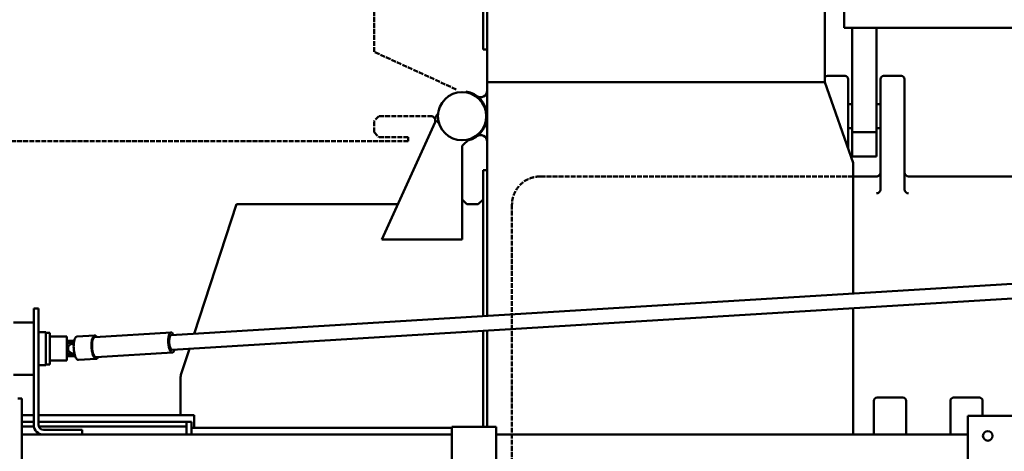
# Model space of a CAD drawing. Units: millimetres. Extents: x 0 to 7350, y 0 to 10395.
# Drawn here: x 1381 to 2605, y 3693 to 4229 of the extents above; entities that cross this region are included whole.
import ezdxf

# ---------------------------------------------------------------- set-up
doc = ezdxf.new("R2010")
doc.units = ezdxf.units.MM
doc.linetypes.add('AM_ISO02W050', pattern=[7.5, 6, -1.5])
doc.linetypes.add('AM_ISO08W050', pattern=[18, 12, -1.5, 3, -1.5])
doc.layers.add('AM_0', color=7, linetype='Continuous', lineweight=50)
doc.styles.add('LAMECCANICA', font='ARIAL.TTF')
doc.dimstyles.new('LAMECCANICA', dxfattribs={"dimtxt": 3, "dimasz": 2, "dimexe": 1, "dimexo": 1, "dimgap": 1, "dimtad": 1, "dimdsep": 46, "dimtxsty": 'LAMECCANICA', "dimcen": 0, "dimclrd": 4, "dimclre": 4, "dimclrt": 3, "dimaunit": 1, "dimadec": 3, "dimazin": 2, "dimtp": 0.1, "dimtm": 0.1, "dimtfac": 0.71, "dimtmove": 0, "dimatfit": 3, "dimfxl": 0, "dimlwd": -1, "dimlwe": -1, "dimarcsym": 0})

# ---------------------------------------------------------------- blocks, each defined once
blk = doc.blocks.new('*D22')
at = {"layer": 'AM_0', "color": 4, "linetype": 'Continuous'}
for p, q in [((747.9, 4110.5), (747.9, 5228.8)), ((791.9, 5227.8), (1917.8, 5227.8)), ((1961.8, 4815.5), (1961.8, 5228.8))]:
    blk.add_line(p, q, dxfattribs=at)
for points in [[(791.9, 5235.1), (791.9, 5220.4), (747.9, 5227.8)], [(1917.8, 5235.1), (1917.8, 5220.4), (1961.8, 5227.8)]]:
    blk.add_solid(points, dxfattribs=at)
at = {"layer": 'Defpoints', "color": 0, "linetype": 'Continuous'}
for p in [(1961.8, 5227.8), (1961.8, 4814.5), (747.9, 4109.5)]:
    blk.add_point(p, dxfattribs=at)
at = {"layer": 'AM_0', "color": 3, "linetype": 'Continuous', "insert": (1354.8, 5272.7), "char_height": 87.5, "attachment_point": 5, "style": 'LAMECCANICA'}
blk.add_mtext('1214', dxfattribs=at)

msp = doc.modelspace()

# ---------------------------------------------------------------- linework, layer by layer
at = {"layer": 'AM_0', "color": 7, "linetype": 'Continuous'}
for p, q in [((1961.799, 3860.981), (1961.799, 4814.492)), ((2381.799, 4151.603), (2381.799, 4814.492)), ((1956.799, 4449.49), (1956.799, 4192.289)), ((2405.799, 4239.49), (2405.799, 4219.49)), ((2405.799, 4219.49), (3155.799, 4219.49)), ((2415.799, 4219.49), (2415.799, 4059.49)), ((2445.799, 4219.49), (2445.799, 4059.49)), ((1956.799, 4192.289), (1961.799, 4192.289)), ((2381.799, 4151.603), (1961.799, 4151.603)), ((2381.799, 4151.603), (2416.799, 4051.603)), ((2406.799, 4159.49), (2384.799, 4159.49)), ((2410.799, 4155.49), (2410.799, 4068.746)), ((2450.799, 4155.49), (2450.799, 4018.49)), ((2476.799, 4159.49), (2454.799, 4159.49)), ((2480.799, 4155.49), (2480.799, 4018.49)), ((2410.799, 4124.49), (2415.799, 4124.49)), ((2450.799, 4124.49), (2445.799, 4124.49)), ((1897.434, 4102.12), (1830.799, 3956.16)), ((2410.799, 4094.49), (2415.799, 4094.49)), ((2445.799, 4089.49), (2415.799, 4089.49)), ((2450.799, 4094.49), (2445.799, 4094.49)), ((1930.799, 4072.49), (1939.35, 4080.735)), ((1930.799, 4072.49), (1930.799, 3956.16)), ((2415.799, 4059.49), (2445.799, 4059.49)), ((2416.799, 3888.77), (2416.799, 4051.603)), ((1961.799, 4042.49), (1956.799, 4042.49)), ((1956.799, 4042.49), (1956.799, 3860.676)), ((1961.799, 4042.49), (1961.799, 3860.981)), ((2416.799, 4034.49), (2445.799, 4034.49)), ((2485.799, 4034.49), (2951.246, 4034.49)), ((1930.799, 4005.99), (1936.799, 3999.99)), ((1950.799, 3999.99), (1956.799, 4005.99)), ((1650.169, 3999.99), (1597.779, 3838.749)), ((1850.809, 3999.99), (1650.169, 3999.99)), ((1950.799, 3999.99), (1936.799, 3999.99)), ((1930.799, 3956.16), (1830.799, 3956.16)), ((1930.799, 3956.16), (1830.799, 3956.16)), ((1569.28, 3837.008), (3133.732, 3932.556)), ((1570.367, 3819.041), (3134.829, 3914.59)), ((1398.299, 3725.49), (1398.299, 3870.513)), ((1398.299, 3870.513), (1404.299, 3870.513)), ((1404.299, 3725.49), (1404.299, 3870.513)), ((2416.799, 3713.489), (2416.799, 3870.736)), ((1373.299, 3853.013), (1398.299, 3853.013)), ((1404.299, 3841.013), (1413.299, 3841.013)), ((1413.299, 3841.013), (1413.299, 3800.013)), ((1413.299, 3840.263), (1418.299, 3840.263)), ((1418.299, 3840.263), (1418.299, 3800.763)), ((1418.299, 3835.517), (1439.355, 3835.517)), ((1439.355, 3805.509), (1439.355, 3835.513)), ((1451.972, 3835.351), (1474.145, 3836.706)), ((1474.267, 3834.71), (1569.06, 3840.499)), ((1956.799, 3842.642), (1956.799, 3722.99)), ((1961.799, 3722.99), (1961.799, 3842.947)), ((1961.799, 3842.947), (1961.799, 3722.99)), ((1439.355, 3829.978), (1448.525, 3829.978)), ((1439.355, 3827.75), (1448.14, 3827.75)), ((1446.501, 3826.501), (1448.012, 3826.594)), ((1591.801, 3820.35), (1581.288, 3787.996)), ((1449.074, 3813.242), (1439.355, 3813.242)), ((1449.776, 3811.014), (1439.355, 3811.014)), ((1447.233, 3814.524), (1448.743, 3814.616)), ((1453.74, 3806.405), (1475.913, 3807.76)), ((1475.791, 3809.756), (1570.557, 3815.544)), ((1404.299, 3800.013), (1413.299, 3800.013)), ((1413.299, 3800.763), (1418.299, 3800.763)), ((1418.299, 3805.513), (1439.355, 3805.513)), ((1373.299, 3788.013), (1398.299, 3788.013)), ((1580.799, 3737.49), (1580.799, 3784.905)), ((1383.299, 3758.49), (1378.299, 3758.49)), ((1383.299, 3260.49), (1383.299, 3758.49)), ((2478.799, 3759.49), (2446.799, 3759.49)), ((2573.799, 3759.49), (2541.799, 3759.49)), ((2442.799, 3755.49), (2442.799, 3713.489)), ((2482.799, 3755.49), (2482.799, 3713.489)), ((2537.799, 3755.49), (2537.799, 3713.489)), ((2577.799, 3755.49), (2577.799, 3736.953)), ((1398.299, 3737.49), (1383.299, 3737.49)), ((1597.799, 3737.49), (1404.299, 3737.49)), ((1597.799, 3737.49), (1597.799, 3721.863)), ((2559.299, 3736.953), (2559.299, 3282.027)), ((3742.299, 3736.953), (2559.299, 3736.953)), ((1383.299, 3729.489), (1398.299, 3729.489)), ((1383.299, 3723.489), (1398.467, 3723.489)), ((1404.299, 3729.489), (1594.299, 3729.489)), ((1405.337, 3723.489), (1588.299, 3723.489)), ((1588.299, 3729.489), (1588.299, 3713.49)), ((1594.299, 3729.489), (1594.299, 3713.49)), ((1918.065, 3721.863), (1594.299, 3721.863)), ((1918.065, 3722.99), (1973.065, 3722.99)), ((1918.065, 3722.99), (1918.065, 3494.99)), ((1973.065, 3722.99), (1973.065, 3494.99)), ((1383.299, 3713.49), (1918.065, 3713.49)), ((1458.299, 3719.49), (1410.299, 3719.49)), ((1458.299, 3719.49), (1458.299, 3713.49)), ((1973.065, 3713.49), (2559.299, 3713.489))]:
    msp.add_line(p, q, dxfattribs=at)
at = {"layer": 'AM_0', "color": 2, "linetype": 'AM_ISO02W050'}
for p, q in [((1821.299, 4189.48), (1821.299, 4390.12)), ((1923.428, 4142.855), (1821.299, 4189.48)), ((1827.299, 4109.49), (1821.299, 4103.49)), ((1821.299, 4089.49), (1821.299, 4103.49)), ((1893.799, 4109.49), (1827.299, 4109.49)), ((1821.299, 4089.49), (1827.299, 4083.49)), ((1863.799, 4078.49), (1000.122, 4078.49)), ((1863.799, 4083.49), (1827.299, 4083.49)), ((1863.799, 4078.49), (1863.799, 4083.49))]:
    msp.add_line(p, q, dxfattribs=at)
at = {"layer": 'AM_0', "color": 7, "linetype": 'AM_ISO02W050'}
for p, q in [((1893.799, 4109.49), (1902.043, 4100.939)), ((2416.799, 4034.49), (2027.799, 4034.49)), ((1992.799, 3999.49), (1992.799, 3019.49))]:
    msp.add_line(p, q, dxfattribs=at)
at = {"layer": 'AM_0', "color": 7, "linetype": 'Continuous'}
for points in [[(1451.972, 3835.351), (1451.876, 3835.343), (1451.78, 3835.329), (1451.684, 3835.309), (1451.589, 3835.283), (1451.494, 3835.252), (1451.306, 3835.174), (1451.121, 3835.073), (1450.938, 3834.951), (1450.759, 3834.807), (1450.582, 3834.641), (1450.409, 3834.454), (1450.24, 3834.246), (1449.914, 3833.769), (1449.606, 3833.213), (1449.318, 3832.58), (1449.052, 3831.876), (1448.809, 3831.103), (1448.591, 3830.268), (1448.4, 3829.374), (1448.101, 3827.436), (1447.918, 3825.336), (1447.858, 3823.127), (1447.92, 3820.862), (1448.104, 3818.598), (1448.405, 3816.39), (1448.815, 3814.292), (1449.325, 3812.356), (1449.614, 3811.465), (1449.922, 3810.631), (1450.249, 3809.86), (1450.592, 3809.157), (1450.948, 3808.527), (1451.317, 3807.973), (1451.694, 3807.498), (1451.886, 3807.291), (1452.079, 3807.106), (1452.274, 3806.941), (1452.469, 3806.799), (1452.665, 3806.677), (1452.861, 3806.578), (1453.058, 3806.501), (1453.253, 3806.446), (1453.351, 3806.426), (1453.449, 3806.413), (1453.546, 3806.405), (1453.643, 3806.402), (1453.74, 3806.405)], [(1476.76, 3834.862), (1476.511, 3835.216), (1476.258, 3835.534), (1476.002, 3835.816), (1475.743, 3836.06), (1475.482, 3836.266), (1475.351, 3836.355), (1475.22, 3836.433), (1475.089, 3836.502), (1474.957, 3836.561), (1474.826, 3836.611), (1474.695, 3836.65), (1474.564, 3836.679), (1474.433, 3836.699), (1474.303, 3836.708), (1474.174, 3836.707), (1474.044, 3836.697), (1473.916, 3836.676), (1473.788, 3836.645), (1473.662, 3836.605), (1473.536, 3836.554), (1473.411, 3836.494), (1473.287, 3836.424), (1473.165, 3836.344), (1473.044, 3836.254), (1472.805, 3836.045), (1472.573, 3835.799), (1472.348, 3835.514), (1472.13, 3835.194), (1471.92, 3834.837), (1471.527, 3834.021), (1471.172, 3833.074), (1470.859, 3832.008), (1470.593, 3830.833), (1470.376, 3829.564), (1470.21, 3828.214), (1470.097, 3826.798), (1470.039, 3825.331), (1470.036, 3823.831), (1470.088, 3822.312), (1470.194, 3820.793), (1470.354, 3819.29), (1470.565, 3817.819), (1470.826, 3816.397), (1471.133, 3815.039), (1471.483, 3813.761), (1471.872, 3812.576), (1472.296, 3811.498), (1472.75, 3810.538), (1473.23, 3809.707), (1473.477, 3809.343), (1473.729, 3809.015), (1473.984, 3808.723), (1474.243, 3808.469), (1474.503, 3808.252), (1474.765, 3808.074), (1474.896, 3808), (1475.027, 3807.935), (1475.159, 3807.881), (1475.29, 3807.836), (1475.421, 3807.801), (1475.552, 3807.776), (1475.682, 3807.761), (1475.812, 3807.756), (1475.942, 3807.762), (1476.07, 3807.777), (1476.199, 3807.802), (1476.326, 3807.837), (1476.452, 3807.882), (1476.578, 3807.937), (1476.702, 3808.002), (1476.825, 3808.076), (1476.947, 3808.161), (1477.068, 3808.255), (1477.305, 3808.472), (1477.535, 3808.727), (1477.759, 3809.02), (1477.975, 3809.349), (1478.284, 3809.908)], [(1474.267, 3834.71), (1474.183, 3834.702), (1474.1, 3834.69), (1474.017, 3834.673), (1473.935, 3834.651), (1473.853, 3834.624), (1473.691, 3834.556), (1473.531, 3834.47), (1473.373, 3834.364), (1473.217, 3834.24), (1473.065, 3834.097), (1472.915, 3833.936), (1472.769, 3833.757), (1472.487, 3833.345), (1472.22, 3832.865), (1471.971, 3832.32), (1471.741, 3831.712), (1471.531, 3831.046), (1471.343, 3830.326), (1471.035, 3828.74), (1470.826, 3826.994), (1470.72, 3825.131), (1470.721, 3823.196), (1470.827, 3821.238), (1471.037, 3819.304), (1471.345, 3817.443), (1471.744, 3815.699), (1472.224, 3814.116), (1472.491, 3813.397), (1472.773, 3812.733), (1473.069, 3812.127), (1473.377, 3811.584), (1473.696, 3811.106), (1474.022, 3810.697), (1474.188, 3810.519), (1474.355, 3810.359), (1474.523, 3810.217), (1474.692, 3810.094), (1474.861, 3809.99), (1475.031, 3809.904), (1475.201, 3809.838), (1475.37, 3809.791), (1475.455, 3809.774), (1475.539, 3809.762), (1475.623, 3809.755), (1475.707, 3809.753), (1475.791, 3809.756)], [(1572.212, 3837.185), (1571.777, 3838.11), (1571.315, 3838.898), (1571.075, 3839.237), (1570.832, 3839.537), (1570.585, 3839.799), (1570.335, 3840.02), (1570.21, 3840.115), (1570.084, 3840.2), (1569.958, 3840.274), (1569.832, 3840.338), (1569.705, 3840.391), (1569.579, 3840.434), (1569.453, 3840.467), (1569.328, 3840.488), (1569.202, 3840.499), (1569.078, 3840.5), (1568.953, 3840.489), (1568.83, 3840.469), (1568.707, 3840.437), (1568.586, 3840.395), (1568.465, 3840.342), (1568.346, 3840.279), (1568.228, 3840.205), (1568.111, 3840.121), (1567.995, 3840.027), (1567.882, 3839.922), (1567.659, 3839.682), (1567.444, 3839.402), (1567.237, 3839.084), (1567.038, 3838.728), (1566.67, 3837.907), (1566.345, 3836.951), (1566.068, 3835.874), (1565.841, 3834.689), (1565.668, 3833.413), (1565.552, 3832.064), (1565.494, 3830.659), (1565.495, 3829.219), (1565.555, 3827.762), (1565.673, 3826.308), (1565.847, 3824.878), (1566.076, 3823.491), (1566.355, 3822.166), (1566.681, 3820.921), (1567.051, 3819.773), (1567.457, 3818.737), (1567.896, 3817.828), (1568.361, 3817.058), (1568.601, 3816.728), (1568.846, 3816.437), (1569.093, 3816.186), (1569.344, 3815.975), (1569.469, 3815.885), (1569.595, 3815.805), (1569.722, 3815.736), (1569.848, 3815.677), (1569.974, 3815.629), (1570.1, 3815.591), (1570.226, 3815.564), (1570.351, 3815.548), (1570.476, 3815.542), (1570.601, 3815.547), (1570.725, 3815.562), (1570.848, 3815.589), (1570.97, 3815.625), (1571.091, 3815.673), (1571.211, 3815.731), (1571.33, 3815.799), (1571.447, 3815.878), (1571.563, 3815.967), (1571.678, 3816.067), (1571.902, 3816.296), (1572.12, 3816.566), (1572.329, 3816.875), (1572.53, 3817.221), (1572.721, 3817.605), (1573.032, 3818.361), (1573.309, 3819.218)], [(1569.28, 3837.006), (1569.218, 3837.001), (1569.156, 3836.993), (1569.094, 3836.981), (1569.033, 3836.965), (1568.911, 3836.924), (1568.79, 3836.869), (1568.671, 3836.801), (1568.554, 3836.719), (1568.439, 3836.623), (1568.325, 3836.514), (1568.215, 3836.392), (1568.106, 3836.257), (1567.898, 3835.949), (1567.701, 3835.592), (1567.517, 3835.188), (1567.348, 3834.739), (1567.056, 3833.721), (1566.832, 3832.561), (1566.682, 3831.289), (1566.61, 3829.937), (1566.617, 3828.537), (1566.704, 3827.124), (1566.867, 3825.734), (1567.103, 3824.4), (1567.406, 3823.156), (1567.769, 3822.032), (1568.183, 3821.056), (1568.406, 3820.631), (1568.637, 3820.253), (1568.876, 3819.922), (1569.12, 3819.641), (1569.244, 3819.52), (1569.369, 3819.412), (1569.495, 3819.318), (1569.621, 3819.237), (1569.747, 3819.169), (1569.874, 3819.116), (1570, 3819.076), (1570.126, 3819.05), (1570.189, 3819.042), (1570.252, 3819.038), (1570.315, 3819.037), (1570.377, 3819.039)]]:
    msp.add_lwpolyline(points, dxfattribs=at)
for centre, radius in [((1930.799, 4109.49), 30), ((2584.299, 3711.953), 6)]:
    msp.add_circle(centre, radius, dxfattribs=at)
at = {"layer": 'AM_0', "color": 2, "linetype": 'AM_ISO08W050'}
msp.add_arc((1930.799, 4109.49), 1182.925, 140.093271, 259.954408, dxfattribs=at)
at = {"layer": 'AM_0', "color": 7, "linetype": 'Continuous'}
for centre, radius, start, end in [((2384.799, 4155.49), 4, 89.999997, 138.590378), ((2406.799, 4155.49), 4, 0.000011, 89.999997), ((2454.799, 4155.49), 4, 89.999997, 180), ((2476.799, 4155.49), 4, 0.000011, 89.999997), ((1930.799, 4109.49), 31, 283.184801, 81.452249), ((1953.799, 4140.986), 8, 233.861185, 360), ((1908.254, 4104.41), 11.059, 131.158351, 191.951433), ((1953.799, 4077.994), 8, 0, 126.138815), ((2445.799, 4039.49), 5, 270.000005, 0.000016), ((2485.799, 4039.49), 5, 180.000011, 270.000005), ((2445.799, 4018.49), 5, 270.000011, 0.000016), ((2485.799, 4018.49), 5, 180.000011, 270.000011), ((1446.869, 3820.513), 8.737, 124.06845, 149.319369), ((1446.869, 3820.513), 6, 93.51429, 273.475718), ((1446.869, 3820.513), 8.737, 210.680609, 236.321162), ((1590.799, 3784.905), 10, 162.000086, 180), ((2446.799, 3755.49), 4, 89.999997, 180), ((2478.799, 3755.49), 4, 0.000011, 89.999997), ((2541.799, 3755.49), 4, 89.999997, 180), ((2573.799, 3755.49), 4, 0.000011, 89.999997), ((1410.299, 3725.49), 12, 180, 269.999951), ((1410.299, 3725.49), 6, 180, 269.999997)]:
    msp.add_arc(centre, radius, start, end, dxfattribs=at)
at = {"layer": 'AM_0', "color": 7, "linetype": 'AM_ISO02W050'}
msp.add_arc((2027.799, 3999.49), 35, 90.000003, 179.999989, dxfattribs=at)

# ---------------------------------------------------------------- dimensions: what is measured, and where the dimension line sits
at = {"layer": 'AM_0', "color": 4, "linetype": 'Continuous'}
dim = msp.add_linear_dim(base=(1961.799, 5227.773), p1=(747.874, 4109.49), p2=(1961.799, 4814.492), dimstyle='LAMECCANICA', override={"dimtxt": 87.5, "dimasz": 44, "dimdec": 0, "dimpost": '<>'}, dxfattribs=at)
dim.commit()
dim.dimension.update_dxf_attribs({"geometry": '*D22', "text_midpoint": (1354.836, 5227.773), "dimtype": 160})

doc.saveas('drawing.dxf')
